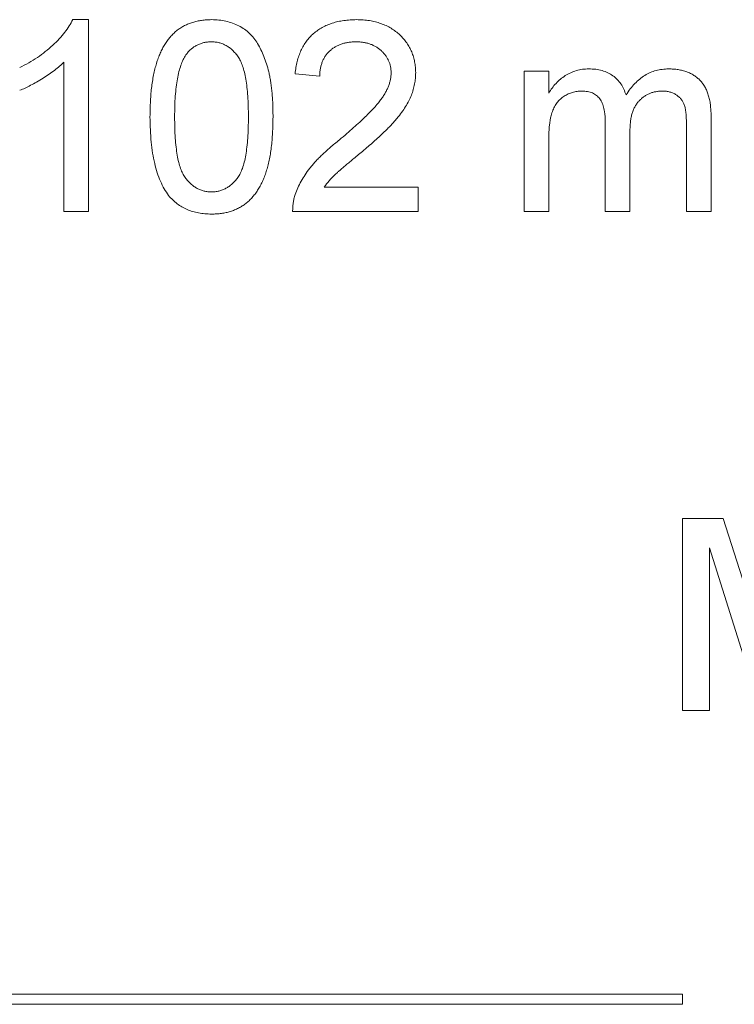
# Model space of a CAD drawing. Units: inches. Extents: x 0.6 to 16.5, y 0.4 to 10.6.
# Drawn here: x 13.7 to 13.8, y 6.5 to 6.7 of the extents above; entities that cross this region are included whole.
import ezdxf

# ---------------------------------------------------------------- set-up
doc = ezdxf.new("R2010")
doc.units = ezdxf.units.IN
doc.header["$MEASUREMENT"] = 0

msp = doc.modelspace()

# ---------------------------------------------------------------- linework, layer by layer
at = {"color": 7, "linetype": 'Continuous', "lineweight": 15}
for p, q in [((13.74293, 6.65536), (13.74486, 6.65536)), ((13.74486, 6.65536), (13.74486, 6.63192)), ((13.74186, 6.63192), (13.74186, 6.65018)), ((13.77311, 6.64844), (13.7701, 6.64875)), ((13.79808, 6.63192), (13.79808, 6.64905)), ((13.79808, 6.64905), (13.80109, 6.64905)), ((13.80109, 6.64905), (13.80109, 6.64637)), ((13.808, 6.63192), (13.808, 6.64284)), ((13.82092, 6.64362), (13.82092, 6.63192)), ((13.811, 6.64169), (13.811, 6.63192)), ((13.81792, 6.63192), (13.81792, 6.64251)), ((13.80109, 6.64064), (13.80109, 6.63192)), ((13.77366, 6.63492), (13.78513, 6.63492)), ((13.78513, 6.63492), (13.78513, 6.63192)), ((13.74486, 6.63192), (13.74186, 6.63192)), ((13.78513, 6.63192), (13.7698, 6.63192)), ((13.80109, 6.63192), (13.79808, 6.63192)), ((13.811, 6.63192), (13.808, 6.63192)), ((13.82092, 6.63192), (13.81792, 6.63192)), ((13.81742, 6.57102), (13.81742, 6.59446)), ((13.81742, 6.59446), (13.8224, 6.59446)), ((13.8224, 6.59446), (13.82764, 6.57801)), ((13.82695, 6.57102), (13.82073, 6.59085)), ((13.82073, 6.59085), (13.82073, 6.57102)), ((13.82073, 6.57102), (13.81742, 6.57102)), ((13.81742, 6.53638), (13.54948, 6.53638)), ((13.81742, 6.53513), (13.81742, 6.53638)), ((13.54948, 6.53513), (13.81742, 6.53513))]:
    msp.add_line(p, q, dxfattribs=at)
for points, knots in [([(13.73645, 6.6495), (13.73682, 6.64969), (13.73756, 6.65007), (13.73861, 6.65073), (13.73958, 6.65145), (13.74048, 6.65222), (13.74127, 6.653), (13.74195, 6.65379), (13.74251, 6.65456), (13.74279, 6.6551), (13.74293, 6.65536)], [0, 0, 0, 0, 0.14267, 0.281194, 0.417328, 0.551215, 0.678738, 0.795014, 0.90199, 1, 1, 1, 1]), ([(13.75237, 6.64348), (13.75238, 6.64381), (13.75238, 6.64447), (13.75242, 6.64543), (13.75248, 6.64634), (13.75258, 6.6472), (13.75269, 6.64802), (13.75284, 6.64879), (13.75301, 6.64951), (13.7532, 6.65018), (13.75343, 6.65081), (13.75367, 6.6514), (13.75395, 6.65194), (13.75424, 6.65245), (13.75458, 6.65292), (13.75492, 6.65334), (13.7553, 6.65373), (13.7557, 6.65407), (13.75614, 6.65438), (13.75659, 6.65464), (13.75707, 6.65486), (13.75759, 6.65504), (13.75812, 6.65518), (13.75869, 6.65528), (13.75928, 6.65535), (13.75968, 6.65535), (13.75989, 6.65536)], [0, 0, 0, 0, 0.0631062, 0.1235985, 0.1809501, 0.2352307, 0.2870632, 0.3362765, 0.3826221, 0.426568, 0.4681611, 0.5081947, 0.5465685, 0.5834354, 0.6191864, 0.6535424, 0.6873215, 0.7205832, 0.753387, 0.7864126, 0.8195276, 0.8535644, 0.8883229, 0.9240058, 0.9613554, 1, 1, 1, 1]), ([(13.75989, 6.65536), (13.76019, 6.65535), (13.76078, 6.65533), (13.76164, 6.65519), (13.76246, 6.65495), (13.76322, 6.65462), (13.76392, 6.6542), (13.76454, 6.6537), (13.76508, 6.6531), (13.76554, 6.65243), (13.76594, 6.65167), (13.7663, 6.65084), (13.76661, 6.64994), (13.76685, 6.64913), (13.76701, 6.64843), (13.76711, 6.64785), (13.7672, 6.64723), (13.76727, 6.64657), (13.76733, 6.64586), (13.76737, 6.64511), (13.76739, 6.64431), (13.7674, 6.64376), (13.7674, 6.64348)], [0, 0, 0, 0, 0.05672, 0.111428, 0.164271, 0.216334, 0.267283, 0.317412, 0.367322, 0.418222, 0.471412, 0.527968, 0.588059, 0.652207, 0.686415, 0.723278, 0.762621, 0.804746, 0.849458, 0.89672, 0.946894, 1, 1, 1, 1]), ([(13.7701, 6.64875), (13.77013, 6.64901), (13.77019, 6.64952), (13.77034, 6.65025), (13.77055, 6.65094), (13.7708, 6.65158), (13.77111, 6.65218), (13.77148, 6.65273), (13.77188, 6.65323), (13.77235, 6.65367), (13.77286, 6.65407), (13.77342, 6.65441), (13.77401, 6.65471), (13.77465, 6.65495), (13.77533, 6.65513), (13.77606, 6.65526), (13.77682, 6.65534), (13.77735, 6.65535), (13.77761, 6.65536)], [0, 0, 0, 0, 0.0706768, 0.1374956, 0.2014771, 0.2628749, 0.3225569, 0.3809763, 0.4385151, 0.496086, 0.5534946, 0.6117148, 0.6706368, 0.7315813, 0.7941789, 0.8594421, 0.9282061, 1, 1, 1, 1]), ([(13.77761, 6.65536), (13.77788, 6.65535), (13.77841, 6.65534), (13.77918, 6.65525), (13.77991, 6.65511), (13.78059, 6.6549), (13.78123, 6.65464), (13.78183, 6.65432), (13.78239, 6.65394), (13.78289, 6.65351), (13.78335, 6.65303), (13.78374, 6.65252), (13.78408, 6.65198), (13.78435, 6.65142), (13.78457, 6.65082), (13.78471, 6.6502), (13.78481, 6.64955), (13.78482, 6.64911), (13.78483, 6.64889)], [0, 0, 0, 0, 0.074699, 0.145514, 0.213302, 0.278567, 0.342035, 0.404201, 0.465364, 0.526866, 0.587608, 0.64665, 0.704604, 0.762119, 0.819449, 0.87806, 0.937806, 1, 1, 1, 1]), ([(13.75985, 6.65265), (13.7597, 6.65265), (13.75939, 6.65264), (13.75894, 6.65256), (13.75852, 6.65244), (13.75811, 6.65225), (13.75773, 6.65203), (13.75737, 6.65175), (13.75704, 6.65142), (13.75684, 6.65117), (13.75673, 6.65105)], [0, 0, 0, 0, 0.127683, 0.251774, 0.372806, 0.492736, 0.614015, 0.73716, 0.865588, 1, 1, 1, 1]), ([(13.76439, 6.64349), (13.76439, 6.64393), (13.76438, 6.64477), (13.76432, 6.64598), (13.76423, 6.64708), (13.76409, 6.64806), (13.76392, 6.64892), (13.76371, 6.64967), (13.76345, 6.6503), (13.76315, 6.65083), (13.76281, 6.65126), (13.76246, 6.65163), (13.76209, 6.65195), (13.76168, 6.6522), (13.76126, 6.65241), (13.76081, 6.65255), (13.76034, 6.65264), (13.76002, 6.65265), (13.75985, 6.65265)], [0, 0, 0, 0, 0.115634, 0.221551, 0.317061, 0.403168, 0.480202, 0.547673, 0.607062, 0.658681, 0.705753, 0.75012, 0.792591, 0.833879, 0.874776, 0.915623, 0.956879, 1, 1, 1, 1]), ([(13.77755, 6.65265), (13.77739, 6.65265), (13.77707, 6.65264), (13.7766, 6.65259), (13.77616, 6.65251), (13.77574, 6.65238), (13.77535, 6.65222), (13.77498, 6.65204), (13.77464, 6.65181), (13.77433, 6.65154), (13.77404, 6.65126), (13.7738, 6.65093), (13.77358, 6.65058), (13.77341, 6.6502), (13.77328, 6.6498), (13.77318, 6.64937), (13.77312, 6.64892), (13.77311, 6.6486), (13.77311, 6.64844)], [0, 0, 0, 0, 0.070688, 0.1383416, 0.2033455, 0.2656683, 0.3265876, 0.3861243, 0.4448968, 0.5042045, 0.5632785, 0.6214197, 0.6802432, 0.7398264, 0.8008251, 0.8642558, 0.9306394, 1, 1, 1, 1]), ([(13.78182, 6.64886), (13.78182, 6.64899), (13.78181, 6.64925), (13.78175, 6.64963), (13.78167, 6.64999), (13.78153, 6.65033), (13.78137, 6.65067), (13.78116, 6.65098), (13.78092, 6.65128), (13.78064, 6.65156), (13.78034, 6.65182), (13.78, 6.65204), (13.77965, 6.65223), (13.77927, 6.65239), (13.77887, 6.6525), (13.77845, 6.65259), (13.77801, 6.65264), (13.7777, 6.65265), (13.77755, 6.65265)], [0, 0, 0, 0, 0.06175, 0.12115, 0.179386, 0.236797, 0.294264, 0.353121, 0.413212, 0.475001, 0.537523, 0.600045, 0.66246, 0.726004, 0.790358, 0.857752, 0.927246, 1, 1, 1, 1]), ([(13.74186, 6.65018), (13.74168, 6.65002), (13.74132, 6.64967), (13.74072, 6.64918), (13.74004, 6.64869), (13.7393, 6.6482), (13.73854, 6.64775), (13.73781, 6.64735), (13.73712, 6.647), (13.73667, 6.64682), (13.73645, 6.64673)], [0, 0, 0, 0, 0.111675, 0.232104, 0.36233, 0.50154, 0.641511, 0.77109, 0.890157, 1, 1, 1, 1]), ([(13.75673, 6.65105), (13.75662, 6.65086), (13.75639, 6.65046), (13.75612, 6.64978), (13.75589, 6.64899), (13.7557, 6.6481), (13.75556, 6.6471), (13.75545, 6.64599), (13.75539, 6.64478), (13.75538, 6.64393), (13.75538, 6.64349)], [0, 0, 0, 0, 0.0838887, 0.1771553, 0.2825157, 0.3999935, 0.5294874, 0.6727998, 0.8295345, 1, 1, 1, 1]), ([(13.77552, 6.64068), (13.77582, 6.64094), (13.7764, 6.64143), (13.77722, 6.64215), (13.77797, 6.64283), (13.77864, 6.64346), (13.77923, 6.64405), (13.77974, 6.64459), (13.78018, 6.64508), (13.78054, 6.64554), (13.78085, 6.64597), (13.78111, 6.64639), (13.78132, 6.64681), (13.78151, 6.64723), (13.78165, 6.64764), (13.78175, 6.64805), (13.78181, 6.64845), (13.78182, 6.64872), (13.78182, 6.64886)], [0, 0, 0, 0, 0.111407, 0.214521, 0.30941, 0.396078, 0.474273, 0.544361, 0.606405, 0.660566, 0.709777, 0.756056, 0.800765, 0.843164, 0.88429, 0.923449, 0.96236, 1, 1, 1, 1]), ([(13.78483, 6.64889), (13.78482, 6.64865), (13.78481, 6.64819), (13.7847, 6.6475), (13.78454, 6.64681), (13.78431, 6.64612), (13.78399, 6.64543), (13.7836, 6.64473), (13.78311, 6.64401), (13.78264, 6.6434), (13.7822, 6.64289), (13.78181, 6.64246), (13.78136, 6.64201), (13.78086, 6.64152), (13.7803, 6.64101), (13.77969, 6.64045), (13.77903, 6.63987), (13.77856, 6.63948), (13.77832, 6.63927)], [0, 0, 0, 0, 0.057941, 0.11601, 0.174722, 0.234205, 0.296862, 0.364092, 0.436219, 0.513733, 0.556446, 0.604323, 0.657417, 0.715769, 0.778854, 0.847511, 0.921233, 1, 1, 1, 1]), ([(13.80109, 6.64637), (13.80122, 6.64659), (13.80148, 6.64702), (13.80197, 6.64759), (13.8025, 6.6481), (13.8031, 6.64854), (13.80376, 6.6489), (13.80446, 6.64916), (13.80521, 6.64932), (13.80572, 6.64934), (13.80598, 6.64935)], [0, 0, 0, 0, 0.126632, 0.249844, 0.372605, 0.496751, 0.620594, 0.743752, 0.869167, 1, 1, 1, 1]), ([(13.80598, 6.64935), (13.80627, 6.64934), (13.80682, 6.64932), (13.8076, 6.64916), (13.80831, 6.6489), (13.80893, 6.64853), (13.80947, 6.64806), (13.80992, 6.64751), (13.81028, 6.64687), (13.81045, 6.64641), (13.81054, 6.64617)], [0, 0, 0, 0, 0.142745, 0.274635, 0.398244, 0.517604, 0.634705, 0.752088, 0.873081, 1, 1, 1, 1]), ([(13.81054, 6.64617), (13.8107, 6.64642), (13.81102, 6.64691), (13.81159, 6.64756), (13.81218, 6.64811), (13.81282, 6.64856), (13.81349, 6.64892), (13.8142, 6.64917), (13.81495, 6.64931), (13.81547, 6.64934), (13.81573, 6.64935)], [0, 0, 0, 0, 0.1423029, 0.2753839, 0.4024786, 0.5233762, 0.641231, 0.7583227, 0.8775531, 1, 1, 1, 1]), ([(13.81573, 6.64935), (13.81593, 6.64934), (13.81632, 6.64933), (13.8169, 6.64927), (13.81744, 6.64916), (13.81794, 6.649), (13.8184, 6.64881), (13.81884, 6.64857), (13.81923, 6.64828), (13.81959, 6.64795), (13.8199, 6.64757), (13.82018, 6.64714), (13.82041, 6.64667), (13.82059, 6.64615), (13.82075, 6.64559), (13.82084, 6.64497), (13.82091, 6.64431), (13.82092, 6.64385), (13.82092, 6.64362)], [0, 0, 0, 0, 0.068486, 0.133632, 0.195327, 0.254222, 0.311272, 0.366612, 0.421256, 0.47607, 0.531428, 0.588229, 0.647305, 0.709398, 0.775283, 0.845228, 0.920397, 1, 1, 1, 1]), ([(13.80512, 6.64664), (13.80493, 6.64664), (13.80455, 6.64662), (13.80399, 6.64649), (13.80346, 6.6463), (13.80296, 6.64602), (13.80249, 6.64567), (13.8021, 6.64524), (13.80177, 6.64473), (13.80156, 6.64425), (13.80143, 6.64383), (13.80133, 6.64347), (13.80126, 6.64308), (13.8012, 6.64266), (13.80114, 6.6422), (13.80112, 6.64171), (13.80109, 6.64119), (13.80109, 6.64083), (13.80109, 6.64064)], [0, 0, 0, 0, 0.069882, 0.138388, 0.206758, 0.276598, 0.347135, 0.41792, 0.490213, 0.566471, 0.607866, 0.652233, 0.700547, 0.752523, 0.808321, 0.86847, 0.93198, 1, 1, 1, 1]), ([(13.808, 6.64284), (13.808, 6.643), (13.808, 6.64329), (13.80796, 6.64372), (13.80791, 6.64413), (13.80784, 6.6445), (13.80774, 6.64484), (13.80763, 6.64515), (13.80749, 6.64544), (13.80734, 6.64569), (13.80715, 6.64592), (13.80694, 6.64611), (13.8067, 6.64628), (13.80643, 6.64641), (13.80615, 6.64652), (13.80582, 6.64658), (13.80548, 6.64664), (13.80524, 6.64664), (13.80512, 6.64664)], [0, 0, 0, 0, 0.084052, 0.162315, 0.23666, 0.305778, 0.369855, 0.430882, 0.488026, 0.542745, 0.595115, 0.646686, 0.699726, 0.753414, 0.809316, 0.869027, 0.932209, 1, 1, 1, 1]), ([(13.815, 6.64664), (13.81486, 6.64664), (13.81459, 6.64663), (13.81418, 6.64657), (13.81379, 6.64649), (13.81343, 6.64635), (13.81308, 6.64619), (13.81275, 6.64598), (13.81243, 6.64574), (13.81214, 6.64546), (13.81187, 6.64515), (13.81164, 6.64478), (13.81144, 6.64437), (13.81128, 6.64392), (13.81115, 6.64343), (13.81107, 6.64289), (13.81102, 6.6423), (13.81101, 6.6419), (13.811, 6.64169)], [0, 0, 0, 0, 0.058576, 0.115035, 0.169764, 0.223648, 0.276873, 0.330288, 0.385037, 0.440685, 0.49788, 0.557223, 0.620037, 0.686256, 0.756748, 0.831893, 0.912834, 1, 1, 1, 1]), ([(13.81792, 6.64251), (13.81791, 6.64277), (13.8179, 6.64327), (13.81786, 6.64394), (13.81778, 6.6445), (13.81767, 6.64496), (13.81749, 6.64533), (13.81727, 6.64566), (13.817, 6.64594), (13.81667, 6.64619), (13.81631, 6.64639), (13.8159, 6.64653), (13.81546, 6.64663), (13.81516, 6.64664), (13.815, 6.64664)], [0, 0, 0, 0, 0.136415, 0.252897, 0.34922, 0.426932, 0.494452, 0.560702, 0.628626, 0.698836, 0.771418, 0.844157, 0.919964, 1, 1, 1, 1]), ([(13.75465, 6.63388), (13.75446, 6.63414), (13.75408, 6.6347), (13.75363, 6.63564), (13.75323, 6.63668), (13.75292, 6.63783), (13.75267, 6.63909), (13.7525, 6.64045), (13.7524, 6.64193), (13.75238, 6.64295), (13.75237, 6.64348)], [0, 0, 0, 0, 0.097421, 0.200886, 0.311172, 0.429798, 0.55774, 0.694715, 0.84213, 1, 1, 1, 1]), ([(13.75538, 6.64349), (13.75538, 6.64304), (13.75539, 6.64217), (13.75545, 6.64094), (13.75555, 6.63983), (13.75568, 6.63884), (13.75586, 6.63797), (13.75609, 6.63722), (13.75634, 6.63659), (13.75666, 6.63608), (13.757, 6.63567), (13.75736, 6.63531), (13.75773, 6.635), (13.75812, 6.63475), (13.75854, 6.63456), (13.75897, 6.63442), (13.75942, 6.63434), (13.75973, 6.63433), (13.75989, 6.63432)], [0, 0, 0, 0, 0.118406, 0.226654, 0.324092, 0.411705, 0.489026, 0.556909, 0.616233, 0.667349, 0.713512, 0.757697, 0.799493, 0.839976, 0.879886, 0.919149, 0.959227, 1, 1, 1, 1]), ([(13.75989, 6.63432), (13.76004, 6.63433), (13.76035, 6.63434), (13.7608, 6.63442), (13.76123, 6.63456), (13.76165, 6.63476), (13.76204, 6.635), (13.76241, 6.63531), (13.76277, 6.63567), (13.76311, 6.63609), (13.76343, 6.6366), (13.76368, 6.63723), (13.76391, 6.63798), (13.76409, 6.63885), (13.76422, 6.63983), (13.76432, 6.64094), (13.76438, 6.64217), (13.76439, 6.64304), (13.76439, 6.64349)], [0, 0, 0, 0, 0.040786, 0.080878, 0.120281, 0.160204, 0.200481, 0.242551, 0.28675, 0.333247, 0.38438, 0.443724, 0.51163, 0.588977, 0.676211, 0.773681, 0.881555, 1, 1, 1, 1]), ([(13.7674, 6.64348), (13.76739, 6.64314), (13.76739, 6.64249), (13.76735, 6.64154), (13.76728, 6.64064), (13.7672, 6.63978), (13.76708, 6.63896), (13.76694, 6.6382), (13.76677, 6.63748), (13.76658, 6.63681), (13.76636, 6.63618), (13.76611, 6.63559), (13.76583, 6.63504), (13.76553, 6.63454), (13.76521, 6.63407), (13.76486, 6.63364), (13.76448, 6.63325), (13.76408, 6.63291), (13.76365, 6.6326), (13.76319, 6.63234), (13.76271, 6.63212), (13.76219, 6.63193), (13.76166, 6.63179), (13.76109, 6.63169), (13.7605, 6.63163), (13.76009, 6.63162), (13.75989, 6.63162)], [0, 0, 0, 0, 0.0628729, 0.1228347, 0.1796537, 0.2339563, 0.2855474, 0.334519, 0.3806227, 0.4245295, 0.4664417, 0.5065146, 0.544793, 0.5818457, 0.6174622, 0.6520803, 0.6858925, 0.7191868, 0.7521934, 0.7852514, 0.8186671, 0.8528356, 0.8876281, 0.9236363, 0.9610225, 1, 1, 1, 1]), ([(13.77012, 6.634), (13.77021, 6.63428), (13.77042, 6.63484), (13.77083, 6.63564), (13.77131, 6.63644), (13.77178, 6.6371), (13.77222, 6.63762), (13.77257, 6.63803), (13.77297, 6.63844), (13.77341, 6.63887), (13.77388, 6.63931), (13.77439, 6.63977), (13.77494, 6.64022), (13.77532, 6.64053), (13.77552, 6.64068)], [0, 0, 0, 0, 0.100398, 0.203945, 0.310974, 0.422456, 0.48099, 0.543193, 0.609461, 0.679523, 0.753817, 0.831624, 0.913804, 1, 1, 1, 1]), ([(13.77832, 6.63927), (13.77812, 6.6391), (13.77772, 6.63879), (13.77717, 6.63832), (13.77667, 6.6379), (13.77622, 6.63753), (13.77583, 6.63719), (13.7755, 6.6369), (13.77521, 6.63665), (13.77479, 6.63626), (13.77425, 6.63571), (13.77385, 6.63518), (13.77366, 6.63492)], [0, 0, 0, 0, 0.124212, 0.237324, 0.339528, 0.431296, 0.511505, 0.581211, 0.64, 0.687818, 0.850897, 1, 1, 1, 1]), ([(13.75989, 6.63162), (13.75961, 6.63163), (13.75909, 6.63164), (13.75831, 6.63174), (13.75759, 6.63192), (13.75691, 6.63216), (13.75627, 6.63249), (13.75568, 6.63288), (13.75513, 6.63334), (13.75481, 6.63369), (13.75465, 6.63388)], [0, 0, 0, 0, 0.137903, 0.268873, 0.395178, 0.517089, 0.636743, 0.756222, 0.876628, 1, 1, 1, 1]), ([(13.7698, 6.63192), (13.7698, 6.6321), (13.7698, 6.63245), (13.76986, 6.63298), (13.76995, 6.6335), (13.77006, 6.63383), (13.77012, 6.634)], [0, 0, 0, 0, 0.25265, 0.50225, 0.7504, 1, 1, 1, 1])]:
    msp.add_open_spline(points, degree=3, knots=knots, dxfattribs=at)

doc.saveas('drawing.dxf')
